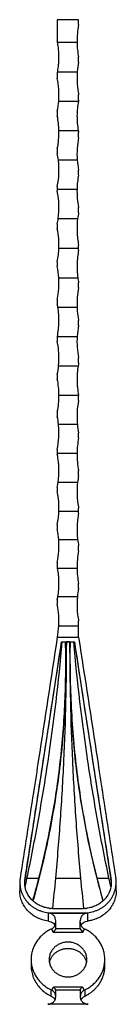
# Model space of a CAD drawing. Units: millimetres. Extents: x 50 to 2920, y 50 to 2050.
# Drawn here: x 1170 to 1229, y 1011 to 1613 of the extents above; entities that cross this region are included whole.
import ezdxf

# ---------------------------------------------------------------- set-up
doc = ezdxf.new("R2010")
doc.units = ezdxf.units.MM
doc.header["$LTSCALE"] = 10

msp = doc.modelspace()

# ---------------------------------------------------------------- linework, layer by layer
at = {"color": 7, "linetype": 'Continuous', "lineweight": 25}
for p, q in [((1193.11, 1613.39), (1193.11, 1600.39)), ((1206.11, 1613.39), (1193.11, 1613.39)), ((1206.11, 1610.39), (1206.11, 1613.39)), ((1193.27, 1599.56), (1205.12, 1599.56)), ((1206.11, 1587.39), (1206.11, 1590.39)), ((1193.11, 1580.39), (1193.11, 1577.39)), ((1193.34, 1581.57), (1205.29, 1581.57)), ((1206.11, 1564.39), (1206.11, 1567.39)), ((1193.97, 1563.57), (1205.96, 1563.57)), ((1193.11, 1557.39), (1193.11, 1554.39)), ((1194.1, 1545.57), (1205.89, 1545.57)), ((1206.11, 1541.39), (1206.11, 1544.39)), ((1193.11, 1534.39), (1193.11, 1531.39)), ((1193.73, 1527.58), (1205.26, 1527.58)), ((1206.11, 1518.39), (1206.11, 1521.39)), ((1193.11, 1511.39), (1193.11, 1509.58)), ((1193.11, 1509.58), (1205.13, 1509.58)), ((1193.11, 1509.58), (1193.11, 1508.39)), ((1206.11, 1495.39), (1206.11, 1498.39)), ((1193.67, 1491.69), (1205.51, 1491.69)), ((1193.11, 1488.39), (1193.11, 1485.39)), ((1194.08, 1473.52), (1206.11, 1473.52)), ((1206.11, 1473.52), (1206.11, 1475.39)), ((1206.11, 1472.39), (1206.11, 1473.52)), ((1193.11, 1465.39), (1193.11, 1462.39)), ((1194.02, 1455.48), (1205.59, 1455.48)), ((1206.11, 1449.39), (1206.11, 1452.39)), ((1193.11, 1442.39), (1193.11, 1439.39)), ((1193.46, 1437.47), (1205.15, 1437.47)), ((1206.11, 1426.39), (1206.11, 1429.39)), ((1193.11, 1419.39), (1193.11, 1416.39)), ((1193.13, 1419.48), (1205.21, 1419.48)), ((1206.11, 1403.39), (1206.11, 1406.39)), ((1193.88, 1401.53), (1205.77, 1401.53)), ((1193.11, 1396.39), (1193.11, 1393.39)), ((1194.11, 1383.63), (1206.07, 1383.63)), ((1206.11, 1380.39), (1206.11, 1383.39)), ((1193.11, 1373.39), (1193.11, 1370.39)), ((1193.83, 1365.79), (1205.32, 1365.79)), ((1206.11, 1357.39), (1206.11, 1360.39)), ((1193.11, 1350.39), (1193.11, 1348.01)), ((1193.11, 1348.01), (1205.12, 1348.01)), ((1193.11, 1348.01), (1193.11, 1347.39)), ((1206.11, 1334.39), (1206.11, 1337.39)), ((1193.11, 1327.39), (1193.11, 1324.39)), ((1193.62, 1330.31), (1205.46, 1330.31)), ((1206.11, 1312.69), (1206.11, 1314.39)), ((1194.09, 1312.69), (1206.11, 1312.69)), ((1206.11, 1311.39), (1206.11, 1312.69)), ((1193.11, 1304.39), (1193.11, 1301.39)), ((1193.97, 1295.17), (1205.5, 1295.17)), ((1206.11, 1288.39), (1206.11, 1291.39)), ((1193.11, 1281.39), (1193.11, 1278.39)), ((1193.24, 1277.75), (1205.12, 1277.75)), ((1206.11, 1265.39), (1206.11, 1268.39)), ((1193.48, 1260.43), (1205.37, 1260.43)), ((1193.11, 1258.39), (1193.11, 1255.39)), ((1194.03, 1242.42), (1206.11, 1242.42)), ((1206.11, 1242.39), (1206.11, 1245.39)), ((1206.11, 1235.45), (1206.11, 1242.42)), ((1193.11, 1235.45), (1193.11, 1235.39)), ((1193.12, 1235.45), (1206.11, 1235.45)), ((1173.4, 1087.09), (1195.71, 1231.94)), ((1195.71, 1232.6), (1203.52, 1232.6)), ((1195.71, 1231.94), (1195.71, 1232.6)), ((1195.71, 1231.94), (1196.11, 1231.94)), ((1196.11, 1232.55), (1198.11, 1232.55)), ((1198.11, 1231.94), (1198.61, 1231.94)), ((1200.61, 1232.55), (1198.61, 1232.55)), ((1200.61, 1231.94), (1201.11, 1231.94)), ((1201.11, 1232.55), (1203.11, 1232.55)), ((1203.11, 1231.94), (1203.52, 1231.94)), ((1203.52, 1231.94), (1203.52, 1232.6)), ((1203.52, 1231.94), (1225.83, 1087.09)), ((1198.28, 1218.67), (1198.28, 1219.17)), ((1200.95, 1219.17), (1200.95, 1218.67)), ((1173.4, 1087.09), (1173.4, 1087.6)), ((1174.6, 1088), (1181.86, 1088)), ((1191.95, 1088), (1207.28, 1088)), ((1217.37, 1088), (1224.63, 1088)), ((1225.83, 1087.09), (1225.83, 1087.6)), ((1225.83, 1087.09), (1225.97, 1084.81)), ((1173.46, 1082.66), (1173.46, 1082.68)), ((1225.77, 1082.66), (1225.77, 1082.68)), ((1178.11, 1074.13), (1178.13, 1074.17)), ((1221.11, 1074.13), (1221.1, 1074.17)), ((1192.11, 1066.66), (1188.49, 1066.66)), ((1188.51, 1066.65), (1210.72, 1066.65)), ((1188.51, 1066.65), (1188.51, 1066.65)), ((1210.72, 1066.65), (1188.51, 1066.65)), ((1190.12, 1069.45), (1188.86, 1069.45)), ((1190.12, 1069.45), (1190.11, 1069.4)), ((1190.11, 1069.4), (1209.11, 1069.4)), ((1192.11, 1066.66), (1207.11, 1066.66)), ((1207.11, 1066.66), (1210.74, 1066.66)), ((1209.11, 1069.45), (1209.11, 1069.4)), ((1210.36, 1069.45), (1209.11, 1069.45)), ((1210.72, 1066.65), (1210.72, 1066.65)), ((1192.11, 1061.1), (1192.11, 1061.98)), ((1192.11, 1057.02), (1192.11, 1061.1)), ((1207.11, 1061.1), (1207.11, 1061.98)), ((1207.11, 1057.02), (1207.11, 1061.1)), ((1208.62, 1054.83), (1190.61, 1054.83)), ((1207.11, 1057.02), (1192.11, 1057.02)), ((1177.11, 1038.22), (1177.11, 1034.35)), ((1222.11, 1034.35), (1222.11, 1038.22)), ((1189.39, 1015.8), (1189.39, 1019.68)), ((1190.82, 1021.54), (1208.41, 1021.54)), ((1192.11, 1015.69), (1192.11, 1019.75)), ((1192.11, 1019.75), (1207.11, 1019.75)), ((1207.11, 1019.75), (1207.11, 1015.69)), ((1209.84, 1019.68), (1209.84, 1015.8)), ((1192.11, 1015.23), (1192.11, 1015.69)), ((1207.11, 1015.69), (1207.11, 1015.23)), ((1211.86, 1010.8), (1187.37, 1010.8))]:
    msp.add_line(p, q, dxfattribs=at)
at = {"color": 7, "linetype": 'Continuous', "lineweight": 25, "flags": 128}
for points in [[(1170.22, 1085.39), (1170.22, 1084.6), (1170.2, 1080.33)], [(1229.03, 1080.33), (1229.02, 1080.95), (1229.01, 1085.39)], [(1187.73, 1061.74), (1187.73, 1065.63), (1187.74, 1066.8)], [(1211.49, 1066.8), (1211.5, 1062.91), (1211.5, 1062.4), (1211.5, 1061.74)]]:
    msp.add_lwpolyline(points, dxfattribs=at)
at = {"color": 7, "linetype": 'Continuous', "lineweight": 25}
for points, knots in [([(1206.11, 1610.39), (1205.75, 1608.59), (1205.49, 1606.78), (1205.16, 1603.17), (1205.09, 1601.37), (1205.12, 1599.56)], [0, 0, 0, 0, 0.5, 0.5, 1, 1, 1, 1]), ([(1193.34, 1581.57), (1193.59, 1583.01), (1193.79, 1584.48), (1193.99, 1586.73), (1194.04, 1587.48), (1194.08, 1588.61), (1194.1, 1589.18), (1194.11, 1589.75), (1194.11, 1590.13), (1194.11, 1590.31), (1194.11, 1593.6), (1193.82, 1596.61), (1193.27, 1599.56)], [0, 0, 0, 0, 0.25, 0.25, 0.375, 0.375, 0.4375, 0.46875, 0.46875, 0.5, 0.5, 1, 1, 1, 1]), ([(1205.12, 1599.56), (1205.15, 1598.02), (1205.24, 1596.49), (1205.57, 1593.43), (1205.81, 1591.91), (1206.11, 1590.39)], [0, 0, 0, 0, 0.5, 0.5, 1, 1, 1, 1]), ([(1205.29, 1581.57), (1205.09, 1579.22), (1205.06, 1576.86), (1205.27, 1573.31), (1205.38, 1572.13), (1205.61, 1570.34), (1205.69, 1569.75), (1205.89, 1568.57), (1206, 1567.98), (1206.11, 1567.39)], [0, 0, 0, 0, 0.5, 0.5, 0.75, 0.75, 0.875, 0.875, 1, 1, 1, 1]), ([(1193.97, 1563.57), (1194.14, 1565.86), (1194.16, 1568.16), (1193.95, 1571.62), (1193.84, 1572.78), (1193.61, 1574.51), (1193.53, 1575.09), (1193.34, 1576.25), (1193.23, 1576.82), (1193.11, 1577.39)], [0, 0, 0, 0, 0.5, 0.5, 0.75, 0.75, 0.875, 0.875, 1, 1, 1, 1]), ([(1205.96, 1563.57), (1205.41, 1560.61), (1205.13, 1557.63), (1205.11, 1553.85), (1205.13, 1553.09), (1205.19, 1551.58), (1205.24, 1550.82), (1205.43, 1548.55), (1205.63, 1547.05), (1205.89, 1545.57)], [0, 0, 0, 0, 0.5, 0.5, 0.625, 0.625, 0.75, 0.75, 1, 1, 1, 1]), ([(1193.11, 1534.39), (1193.49, 1536.25), (1193.76, 1538.11), (1194.08, 1541.84), (1194.14, 1543.7), (1194.1, 1545.57)], [0, 0, 0, 0, 0.5, 0.5, 1, 1, 1, 1]), ([(1206.11, 1541.39), (1205.65, 1539.1), (1205.35, 1536.8), (1205.07, 1532.19), (1205.08, 1529.88), (1205.26, 1527.58)], [0, 0, 0, 0, 0.5, 0.5, 1, 1, 1, 1]), ([(1193.11, 1511.39), (1193.65, 1514.05), (1193.97, 1516.74), (1194.13, 1520.8), (1194.13, 1522.16), (1194.01, 1524.88), (1193.9, 1526.24), (1193.73, 1527.58)], [0, 0, 0, 0, 0.5, 0.5, 0.75, 0.75, 1, 1, 1, 1]), ([(1193.67, 1491.69), (1194.04, 1494.45), (1194.18, 1497.23), (1194.07, 1500.73), (1194.03, 1501.43), (1193.92, 1502.83), (1193.86, 1503.53), (1193.61, 1505.63), (1193.39, 1507.02), (1193.11, 1508.39)], [0, 0, 0, 0, 0.5, 0.5, 0.625, 0.625, 0.75, 0.75, 1, 1, 1, 1]), ([(1205.13, 1509.58), (1205.08, 1507.71), (1205.14, 1505.84), (1205.47, 1502.11), (1205.74, 1500.25), (1206.11, 1498.39)], [0, 0, 0, 0, 0.5, 0.5, 1, 1, 1, 1]), ([(1205.51, 1491.69), (1205.17, 1488.98), (1205.05, 1486.27), (1205.2, 1482.18), (1205.3, 1480.82), (1205.63, 1478.08), (1205.84, 1476.73), (1206.11, 1475.39)], [0, 0, 0, 0, 0.5, 0.5, 0.75, 0.75, 1, 1, 1, 1]), ([(1194.08, 1473.52), (1194.15, 1475.5), (1194.11, 1477.48), (1193.79, 1481.44), (1193.51, 1483.42), (1193.11, 1485.39)], [0, 0, 0, 0, 0.5, 0.5, 1, 1, 1, 1]), ([(1206.11, 1472.39), (1205.55, 1469.6), (1205.23, 1466.79), (1205.12, 1463.25), (1205.11, 1462.54), (1205.13, 1461.12), (1205.15, 1460.41), (1205.26, 1458.28), (1205.4, 1456.87), (1205.59, 1455.48)], [0, 0, 0, 0, 0.5, 0.5, 0.625, 0.625, 0.75, 0.75, 1, 1, 1, 1]), ([(1193.11, 1442.39), (1193.55, 1444.55), (1193.84, 1446.72), (1194.14, 1451.09), (1194.15, 1453.28), (1194.02, 1455.48)], [0, 0, 0, 0, 0.5, 0.5, 1, 1, 1, 1]), ([(1206.11, 1449.39), (1205.71, 1447.4), (1205.43, 1445.4), (1205.12, 1441.43), (1205.08, 1439.44), (1205.15, 1437.47)], [0, 0, 0, 0, 0.5, 0.5, 1, 1, 1, 1]), ([(1193.13, 1419.48), (1193.71, 1422.38), (1194.04, 1425.34), (1194.12, 1429.11), (1194.12, 1429.87), (1194.08, 1431.39), (1194.04, 1432.16), (1193.88, 1434.45), (1193.71, 1435.96), (1193.46, 1437.47)], [0, 0, 0, 0, 0.5, 0.5, 0.625, 0.625, 0.75, 0.75, 1, 1, 1, 1]), ([(1193.88, 1401.53), (1194.11, 1403.96), (1194.18, 1406.41), (1193.99, 1410.13), (1193.88, 1411.38), (1193.65, 1413.26), (1193.56, 1413.89), (1193.35, 1415.15), (1193.24, 1415.77), (1193.11, 1416.39)], [0, 0, 0, 0, 0.5, 0.5, 0.75, 0.75, 0.875, 0.875, 1, 1, 1, 1]), ([(1205.21, 1419.48), (1205.07, 1417.26), (1205.08, 1415.06), (1205.39, 1410.7), (1205.68, 1408.54), (1206.11, 1406.39)], [0, 0, 0, 0, 0.5, 0.5, 1, 1, 1, 1]), ([(1205.77, 1401.53), (1205.28, 1398.51), (1205.07, 1395.5), (1205.14, 1391.75), (1205.17, 1391), (1205.26, 1389.5), (1205.32, 1388.75), (1205.56, 1386.52), (1205.78, 1385.06), (1206.07, 1383.63)], [0, 0, 0, 0, 0.5, 0.5, 0.625, 0.625, 0.75, 0.75, 1, 1, 1, 1]), ([(1206.11, 1380.39), (1205.62, 1377.93), (1205.31, 1375.47), (1205.12, 1371.82), (1205.1, 1370.6), (1205.14, 1368.78), (1205.16, 1368.18), (1205.23, 1366.98), (1205.27, 1366.38), (1205.32, 1365.79)], [0, 0, 0, 0, 0.5, 0.5, 0.75, 0.75, 0.875, 0.875, 1, 1, 1, 1]), ([(1193.11, 1350.39), (1193.61, 1352.86), (1193.93, 1355.38), (1194.12, 1359.24), (1194.13, 1360.54), (1194.07, 1362.5), (1194.04, 1363.16), (1193.95, 1364.47), (1193.9, 1365.13), (1193.83, 1365.79)], [0, 0, 0, 0, 0.5, 0.5, 0.75, 0.75, 0.875, 0.875, 1, 1, 1, 1]), ([(1193.62, 1330.31), (1194, 1333.03), (1194.17, 1335.83), (1194.08, 1339.4), (1194.05, 1340.12), (1193.95, 1341.57), (1193.88, 1342.3), (1193.63, 1344.49), (1193.41, 1345.94), (1193.11, 1347.39)], [0, 0, 0, 0, 0.5, 0.5, 0.625, 0.625, 0.75, 0.75, 1, 1, 1, 1]), ([(1205.12, 1348.01), (1205.1, 1346.2), (1205.17, 1344.41), (1205.51, 1340.87), (1205.77, 1339.12), (1206.11, 1337.39)], [0, 0, 0, 0, 0.5, 0.5, 1, 1, 1, 1]), ([(1205.46, 1330.31), (1205.14, 1327.58), (1205.05, 1324.88), (1205.22, 1320.89), (1205.33, 1319.57), (1205.65, 1316.95), (1205.86, 1315.66), (1206.11, 1314.39)], [0, 0, 0, 0, 0.5, 0.5, 0.75, 0.75, 1, 1, 1, 1]), ([(1194.09, 1312.69), (1194.15, 1314.59), (1194.11, 1316.52), (1193.79, 1320.42), (1193.52, 1322.39), (1193.11, 1324.39)], [0, 0, 0, 0, 0.5, 0.5, 1, 1, 1, 1]), ([(1206.11, 1311.39), (1205.55, 1308.62), (1205.24, 1305.87), (1205.1, 1301.8), (1205.11, 1300.45), (1205.23, 1297.77), (1205.34, 1296.46), (1205.5, 1295.17)], [0, 0, 0, 0, 0.5, 0.5, 0.75, 0.75, 1, 1, 1, 1]), ([(1193.11, 1281.39), (1193.56, 1283.6), (1193.86, 1285.85), (1194.16, 1290.44), (1194.15, 1292.78), (1193.97, 1295.17)], [0, 0, 0, 0, 0.5, 0.5, 1, 1, 1, 1]), ([(1206.11, 1288.39), (1205.75, 1286.57), (1205.49, 1284.77), (1205.16, 1281.22), (1205.1, 1279.47), (1205.12, 1277.75)], [0, 0, 0, 0, 0.5, 0.5, 1, 1, 1, 1]), ([(1193.48, 1260.43), (1193.91, 1263.14), (1194.14, 1265.94), (1194.11, 1269.57), (1194.08, 1270.3), (1194.01, 1271.77), (1193.95, 1272.52), (1193.73, 1274.76), (1193.52, 1276.25), (1193.24, 1277.75)], [0, 0, 0, 0, 0.5, 0.5, 0.625, 0.625, 0.75, 0.75, 1, 1, 1, 1]), ([(1205.37, 1260.43), (1205.1, 1257.81), (1205.05, 1255.25), (1205.25, 1251.48), (1205.36, 1250.24), (1205.6, 1248.4), (1205.69, 1247.79), (1205.89, 1246.58), (1206, 1245.98), (1206.11, 1245.39)], [0, 0, 0, 0, 0.5, 0.5, 0.75, 0.75, 0.875, 0.875, 1, 1, 1, 1]), ([(1194.02, 1242.39), (1194.15, 1244.45), (1194.15, 1246.57), (1193.86, 1250.91), (1193.57, 1253.13), (1193.11, 1255.39)], [0, 0, 0, 0, 0.5, 0.5, 1, 1, 1, 1]), ([(1193.11, 1235.45), (1189.3, 1210.49), (1184.45, 1178.73), (1176.89, 1129.63), (1173.14, 1105.45), (1170.43, 1088)], [0, 0, 0, 0, 0.4399986, 0.5600014, 0.872512, 0.872512, 0.872512, 0.872512]), ([(1206.11, 1235.45), (1209.93, 1210.49), (1214.78, 1178.73), (1222.34, 1129.63), (1226.09, 1105.45), (1228.8, 1088)], [0, 0, 0, 0, 0.4399986, 0.5600014, 0.872512, 0.872512, 0.872512, 0.872512]), ([(1173.4, 1087.6), (1175.26, 1099.58), (1177.12, 1111.56), (1179.91, 1129.59), (1180.84, 1135.61), (1182.7, 1147.66), (1183.63, 1153.7), (1188.27, 1183.93), (1191.99, 1208.26), (1195.71, 1232.6)], [0, 0, 0, 0, 0.25, 0.25, 0.375, 0.375, 0.5, 0.5, 1, 1, 1, 1]), ([(1174.6, 1088), (1177.1, 1099.84), (1179.42, 1111.72), (1182.64, 1129.62), (1183.67, 1135.6), (1185.64, 1147.59), (1186.58, 1153.61), (1191.07, 1183.77), (1193.95, 1208.12), (1196.11, 1232.55)], [0, 0, 0, 0, 0.25, 0.25, 0.375, 0.375, 0.5, 0.5, 1, 1, 1, 1]), ([(1181.86, 1088), (1184.86, 1099.73), (1187.45, 1111.53), (1190.72, 1129.38), (1191.71, 1135.35), (1193.48, 1147.35), (1194.26, 1153.38), (1196.3, 1171.53), (1197.25, 1183.69), (1198.3, 1208.07), (1198.42, 1220.3), (1198.11, 1232.55)], [0, 0, 0, 0, 0.25, 0.25, 0.375, 0.375, 0.5, 0.5, 0.75, 0.75, 1, 1, 1, 1]), ([(1198.61, 1232.55), (1198.6, 1208.25), (1198.03, 1183.97), (1196.64, 1153.83), (1196.33, 1147.81), (1195.63, 1135.79), (1195.25, 1129.8), (1194.01, 1111.84), (1193.05, 1099.91), (1191.95, 1088)], [0, 0, 0, 0, 0.5, 0.5, 0.625, 0.625, 0.75, 0.75, 1, 1, 1, 1]), ([(1200.61, 1232.55), (1200.63, 1208.25), (1201.2, 1183.97), (1202.59, 1153.83), (1202.9, 1147.81), (1203.59, 1135.79), (1203.97, 1129.8), (1205.22, 1111.84), (1206.18, 1099.91), (1207.28, 1088)], [0, 0, 0, 0, 0.5, 0.5, 0.625, 0.625, 0.75, 0.75, 1, 1, 1, 1]), ([(1217.37, 1088), (1214.37, 1099.73), (1211.78, 1111.53), (1208.51, 1129.38), (1207.52, 1135.35), (1205.75, 1147.35), (1204.97, 1153.38), (1202.92, 1171.53), (1201.98, 1183.69), (1200.92, 1208.07), (1200.81, 1220.3), (1201.11, 1232.55)], [0, 0, 0, 0, 0.25, 0.25, 0.375, 0.375, 0.5, 0.5, 0.75, 0.75, 1, 1, 1, 1]), ([(1224.63, 1088), (1222.13, 1099.84), (1219.81, 1111.72), (1216.59, 1129.62), (1215.56, 1135.6), (1213.59, 1147.59), (1212.65, 1153.61), (1208.16, 1183.77), (1205.28, 1208.12), (1203.11, 1232.55)], [0, 0, 0, 0, 0.25, 0.25, 0.375, 0.375, 0.5, 0.5, 1, 1, 1, 1]), ([(1203.52, 1232.6), (1207.24, 1208.26), (1210.95, 1183.93), (1215.6, 1153.7), (1216.53, 1147.66), (1218.39, 1135.61), (1219.32, 1129.59), (1222.11, 1111.56), (1223.97, 1099.58), (1225.83, 1087.6)], [0, 0, 0, 0, 0.5, 0.5, 0.625, 0.625, 0.75, 0.75, 1, 1, 1, 1]), ([(1198.2, 1218.67), (1198.22, 1216.5), (1198.31, 1207.75), (1197.72, 1192.37), (1196.41, 1172.56), (1194.29, 1152.68), (1191.43, 1132.83), (1187.79, 1112.98), (1183.47, 1093.36), (1179.98, 1080.45), (1178.25, 1074.07)], [0, 0, 0, 0, 0.044348, 0.179517, 0.315618, 0.45172, 0.589203, 0.726685, 0.864955, 1, 1, 1, 1]), ([(1201.03, 1218.67), (1201.01, 1216.5), (1200.92, 1207.75), (1201.51, 1192.37), (1202.82, 1172.56), (1204.94, 1152.68), (1207.8, 1132.83), (1211.44, 1112.98), (1215.76, 1093.36), (1219.25, 1080.45), (1220.98, 1074.07)], [0, 0, 0, 0, 0.044346, 0.179508, 0.315603, 0.451699, 0.589175, 0.726651, 0.864914, 1, 1, 1, 1]), ([(1170.43, 1088), (1170.24, 1086.76), (1170.18, 1085.53), (1170.29, 1083.69), (1170.36, 1083.07), (1170.56, 1081.84), (1170.7, 1081.23), (1171.2, 1079.43), (1171.65, 1078.28), (1172.38, 1076.89), (1172.53, 1076.61), (1172.85, 1076.07), (1173.02, 1075.8), (1173.54, 1075), (1173.92, 1074.49), (1175.12, 1073.02), (1176.02, 1072.12), (1177.27, 1071.09), (1177.53, 1070.89), (1178.05, 1070.5), (1178.32, 1070.32), (1179.13, 1069.78), (1179.68, 1069.45), (1180.83, 1068.83), (1181.41, 1068.55), (1182.62, 1068.04), (1183.25, 1067.82), (1185.14, 1067.23), (1186.43, 1066.95), (1187.74, 1066.8)], [0, 0, 0, 0, 0.125, 0.125, 0.1875, 0.1875, 0.25, 0.25, 0.375, 0.375, 0.40625, 0.40625, 0.4375, 0.4375, 0.5, 0.5, 0.625, 0.625, 0.65625, 0.65625, 0.6875, 0.6875, 0.75, 0.75, 0.8125, 0.8125, 0.875, 0.875, 1, 1, 1, 1]), ([(1173.23, 1084.82), (1173.23, 1084.85), (1173.17, 1085.61), (1173.28, 1086.37), (1173.4, 1087.09)], [0, 0, 0, 0, 0.047393, 1, 1, 1, 1]), ([(1173.46, 1082.68), (1173.32, 1083.49), (1173.24, 1084.32), (1173.22, 1085.96), (1173.27, 1086.78), (1173.4, 1087.6)], [0, 0, 0, 0, 0.5, 0.5, 1, 1, 1, 1]), ([(1211.49, 1066.8), (1212.8, 1066.95), (1214.09, 1067.23), (1215.99, 1067.82), (1216.61, 1068.05), (1217.82, 1068.56), (1218.41, 1068.84), (1219.55, 1069.45), (1220.11, 1069.78), (1221.19, 1070.51), (1221.72, 1070.9), (1223.21, 1072.12), (1224.11, 1073.03), (1225.32, 1074.5), (1225.69, 1075.01), (1226.39, 1076.07), (1226.71, 1076.62), (1227.58, 1078.28), (1228.03, 1079.44), (1228.45, 1080.94), (1228.53, 1081.25), (1228.66, 1081.86), (1228.72, 1082.16), (1228.87, 1083.08), (1228.94, 1083.69), (1229.05, 1085.53), (1228.99, 1086.76), (1228.8, 1088)], [0, 0, 0, 0, 0.125, 0.125, 0.1875, 0.1875, 0.25, 0.25, 0.3125, 0.3125, 0.375, 0.375, 0.5, 0.5, 0.5625, 0.5625, 0.625, 0.625, 0.75, 0.75, 0.78125, 0.78125, 0.8125, 0.8125, 0.875, 0.875, 1, 1, 1, 1]), ([(1225.83, 1087.6), (1225.96, 1086.78), (1226.01, 1085.95), (1225.99, 1084.31), (1225.91, 1083.5), (1225.77, 1082.68)], [0, 0, 0, 0, 0.5, 0.5, 1, 1, 1, 1]), ([(1187.73, 1061.74), (1186.33, 1061.99), (1183.82, 1062.42), (1180.47, 1063.87), (1177.65, 1065.61), (1175.2, 1067.79), (1173.17, 1070.31), (1171.62, 1073.13), (1170.6, 1076.22), (1170.15, 1078.66), (1170.25, 1080.06), (1170.26, 1080.33)], [0, 0, 0, 0, 0.1470322, 0.2632641, 0.3794962, 0.4957491, 0.6120024, 0.7283051, 0.8446081, 0.9703995, 1, 1, 1, 1]), ([(1228.99, 1080.33), (1229, 1080.16), (1229.09, 1078.93), (1228.72, 1076.67), (1227.83, 1073.61), (1226.36, 1070.78), (1224.4, 1068.18), (1222.02, 1065.95), (1219.24, 1064.11), (1216.49, 1062.88), (1213.87, 1062.1), (1212.29, 1061.86), (1211.5, 1061.74)], [0, 0, 0, 0, 0.0185141, 0.1365325, 0.2512254, 0.3692456, 0.4839153, 0.6019131, 0.7165331, 0.83448, 0.916642, 1, 1, 1, 1]), ([(1225.77, 1082.66), (1225.49, 1081.05), (1224.94, 1079.52), (1223.96, 1077.71), (1223.74, 1077.35), (1223.29, 1076.66), (1223.05, 1076.32), (1222.29, 1075.33), (1221.73, 1074.71), (1221.11, 1074.13)], [0, 0, 0, 0, 0.5, 0.5, 0.625, 0.625, 0.75, 0.75, 1, 1, 1, 1]), ([(1188.11, 1069.58), (1187.16, 1069.69), (1186.24, 1069.87), (1184.44, 1070.38), (1183.56, 1070.7), (1181.85, 1071.48), (1181.04, 1071.94), (1179.51, 1072.97), (1178.8, 1073.54), (1178.13, 1074.17)], [0, 0, 0, 0, 0.25, 0.25, 0.5, 0.5, 0.75, 0.75, 1, 1, 1, 1]), ([(1221.1, 1074.17), (1220.44, 1073.55), (1219.71, 1072.96), (1218.19, 1071.94), (1217.38, 1071.48), (1216.11, 1070.9), (1215.68, 1070.72), (1214.8, 1070.4), (1214.35, 1070.25), (1212.99, 1069.87), (1212.07, 1069.69), (1211.12, 1069.58)], [0, 0, 0, 0, 0.25, 0.25, 0.5, 0.5, 0.625, 0.625, 0.75, 0.75, 1, 1, 1, 1]), ([(1192.11, 1061.98), (1192.11, 1062.51), (1192.03, 1063.01), (1191.77, 1063.76), (1191.67, 1064), (1191.42, 1064.46), (1191.28, 1064.68), (1190.96, 1065.1), (1190.78, 1065.3), (1190.39, 1065.66), (1190.19, 1065.82), (1189.74, 1066.12), (1189.51, 1066.26), (1189.02, 1066.48), (1188.77, 1066.58), (1188.51, 1066.65)], [0, 0, 0, 0, 0.25, 0.25, 0.375, 0.375, 0.5, 0.5, 0.625, 0.625, 0.75, 0.75, 0.875, 0.875, 1, 1, 1, 1]), ([(1210.72, 1066.65), (1210.2, 1066.5), (1209.72, 1066.28), (1209.05, 1065.83), (1208.84, 1065.66), (1208.45, 1065.3), (1208.28, 1065.1), (1207.95, 1064.68), (1207.81, 1064.46), (1207.56, 1064), (1207.46, 1063.76), (1207.29, 1063.27), (1207.22, 1063.01), (1207.14, 1062.5), (1207.11, 1062.25), (1207.11, 1061.98)], [0, 0, 0, 0, 0.25, 0.25, 0.375, 0.375, 0.5, 0.5, 0.625, 0.625, 0.75, 0.75, 0.875, 0.875, 1, 1, 1, 1]), ([(1187.73, 1061.74), (1188.28, 1061.63), (1189.39, 1061.42), (1190.72, 1060.49), (1191.51, 1059.68), (1191.66, 1059.18), (1191.67, 1059.15)], [0, 0, 0, 0, 0.326668, 0.653288, 0.981104, 1, 1, 1, 1]), ([(1189.62, 1056.94), (1190, 1057.14), (1190.35, 1057.4), (1190.97, 1057.99), (1191.23, 1058.33), (1191.56, 1058.87), (1191.65, 1059.06), (1191.82, 1059.45), (1191.89, 1059.65), (1192.06, 1060.26), (1192.11, 1060.68), (1192.11, 1061.1)], [0, 0, 0, 0, 0.25, 0.25, 0.5, 0.5, 0.625, 0.625, 0.75, 0.75, 1, 1, 1, 1]), ([(1207.11, 1061.1), (1207.11, 1060.68), (1207.17, 1060.26), (1207.34, 1059.65), (1207.41, 1059.45), (1207.58, 1059.06), (1207.67, 1058.87), (1207.89, 1058.51), (1208.01, 1058.33), (1208.28, 1058), (1208.42, 1057.84), (1208.88, 1057.4), (1209.22, 1057.14), (1209.61, 1056.94)], [0, 0, 0, 0, 0.25, 0.25, 0.375, 0.375, 0.5, 0.5, 0.625, 0.625, 0.75, 0.75, 1, 1, 1, 1]), ([(1207.6, 1059.15), (1207.78, 1059.49), (1208.21, 1060.28), (1209.43, 1061.18), (1210.63, 1061.62), (1211.34, 1061.72), (1211.5, 1061.74)], [0, 0, 0, 0, 0.24801, 0.578472, 0.908, 1, 1, 1, 1]), ([(1189.39, 1056.82), (1188.93, 1056.6), (1188.48, 1056.37), (1187.59, 1055.88), (1187.15, 1055.61), (1185.88, 1054.79), (1185.08, 1054.19), (1183.58, 1052.89), (1182.87, 1052.2), (1181.89, 1051.08), (1181.57, 1050.7), (1180.97, 1049.92), (1180.69, 1049.52), (1179.89, 1048.3), (1179.41, 1047.46), (1178.79, 1046.15), (1178.6, 1045.7), (1178.25, 1044.79), (1178.1, 1044.33), (1177.68, 1042.95), (1177.47, 1042.02), (1177.19, 1040.14), (1177.11, 1039.19), (1177.11, 1037.74), (1177.13, 1037.26), (1177.2, 1036.31), (1177.26, 1035.84), (1177.47, 1034.42), (1177.68, 1033.49), (1178.23, 1031.66), (1178.59, 1030.75), (1179.41, 1029), (1179.89, 1028.16), (1180.96, 1026.54), (1181.55, 1025.76), (1182.87, 1024.27), (1183.58, 1023.58), (1185.08, 1022.29), (1185.88, 1021.7), (1187.15, 1020.88), (1187.59, 1020.62), (1188.48, 1020.12), (1188.93, 1019.89), (1189.39, 1019.68)], [0, 0, 0, 0, 0.03125, 0.03125, 0.0625, 0.0625, 0.125, 0.125, 0.1875, 0.1875, 0.21875, 0.21875, 0.25, 0.25, 0.3125, 0.3125, 0.34375, 0.34375, 0.375, 0.375, 0.4375, 0.4375, 0.5, 0.5, 0.53125, 0.53125, 0.5625, 0.5625, 0.625, 0.625, 0.6875, 0.6875, 0.75, 0.75, 0.8125, 0.8125, 0.875, 0.875, 0.9375, 0.9375, 0.96875, 0.96875, 1, 1, 1, 1]), ([(1209.84, 1019.68), (1210.76, 1020.11), (1211.64, 1020.59), (1213.33, 1021.69), (1214.14, 1022.29), (1215.65, 1023.59), (1216.36, 1024.28), (1217.33, 1025.38), (1217.65, 1025.76), (1218.25, 1026.53), (1218.53, 1026.93), (1219.35, 1028.16), (1219.82, 1029.01), (1220.64, 1030.75), (1220.99, 1031.64), (1221.41, 1033.02), (1221.53, 1033.49), (1221.75, 1034.43), (1221.83, 1034.9), (1222.04, 1036.32), (1222.11, 1037.27), (1222.11, 1038.69), (1222.1, 1039.17), (1222.03, 1040.13), (1221.97, 1040.61), (1221.76, 1042.03), (1221.55, 1042.97), (1220.99, 1044.8), (1220.65, 1045.7), (1220.03, 1047.01), (1219.8, 1047.45), (1219.32, 1048.3), (1219.07, 1048.72), (1218.26, 1049.94), (1217.67, 1050.72), (1216.69, 1051.82), (1216.35, 1052.18), (1215.64, 1052.88), (1215.27, 1053.22), (1214.13, 1054.2), (1213.33, 1054.8), (1211.65, 1055.89), (1210.76, 1056.38), (1209.84, 1056.82)], [0, 0, 0, 0, 0.0625, 0.0625, 0.125, 0.125, 0.1875, 0.1875, 0.21875, 0.21875, 0.25, 0.25, 0.3125, 0.3125, 0.375, 0.375, 0.40625, 0.40625, 0.4375, 0.4375, 0.5, 0.5, 0.53125, 0.53125, 0.5625, 0.5625, 0.625, 0.625, 0.6875, 0.6875, 0.71875, 0.71875, 0.75, 0.75, 0.8125, 0.8125, 0.84375, 0.84375, 0.875, 0.875, 0.9375, 0.9375, 1, 1, 1, 1]), ([(1199.61, 1027.58), (1198.85, 1027.58), (1198.11, 1027.64), (1197, 1027.85), (1196.64, 1027.93), (1195.92, 1028.13), (1195.56, 1028.25), (1194.51, 1028.65), (1193.85, 1028.98), (1192.92, 1029.56), (1192.61, 1029.77), (1192.03, 1030.21), (1191.75, 1030.45), (1190.95, 1031.18), (1190.47, 1031.72), (1189.84, 1032.59), (1189.65, 1032.9), (1189.29, 1033.51), (1188.97, 1034.14), (1188.72, 1034.79), (1188.5, 1035.46), (1188.41, 1035.8), (1188.19, 1036.83), (1188.11, 1037.52), (1188.11, 1038.57), (1188.13, 1038.91), (1188.21, 1039.61), (1188.26, 1039.96), (1188.48, 1040.99), (1188.7, 1041.65), (1189.13, 1042.62), (1189.29, 1042.94), (1189.65, 1043.56), (1189.84, 1043.85), (1190.47, 1044.72), (1190.94, 1045.26), (1192.01, 1046.26), (1192.6, 1046.7), (1193.53, 1047.28), (1193.85, 1047.46), (1194.52, 1047.79), (1194.86, 1047.94), (1195.91, 1048.34), (1196.62, 1048.54), (1198.1, 1048.82), (1198.86, 1048.89), (1200.36, 1048.89), (1201.11, 1048.82), (1202.22, 1048.62), (1202.59, 1048.53), (1203.31, 1048.33), (1204.02, 1048.09), (1204.69, 1047.8), (1205.36, 1047.47), (1205.68, 1047.29), (1206.63, 1046.7), (1207.21, 1046.26), (1208, 1045.52), (1208.26, 1045.27), (1208.74, 1044.72), (1208.96, 1044.44), (1209.59, 1043.57), (1209.95, 1042.96), (1210.38, 1041.99), (1210.51, 1041.66), (1210.73, 1040.99), (1210.82, 1040.65), (1211.04, 1039.63), (1211.11, 1038.94), (1211.11, 1037.88), (1211.1, 1037.53), (1211.02, 1036.84), (1210.91, 1036.15), (1210.73, 1035.48), (1210.51, 1034.81), (1210.39, 1034.48), (1209.95, 1033.51), (1209.6, 1032.9), (1208.77, 1031.74), (1208.28, 1031.19), (1207.22, 1030.21), (1206.64, 1029.77), (1205.7, 1029.18), (1205.38, 1029), (1204.71, 1028.67), (1204.03, 1028.37), (1203.33, 1028.14), (1202.61, 1027.94), (1202.24, 1027.85), (1201.13, 1027.64), (1200.37, 1027.58), (1199.61, 1027.58)], [0, 0, 0, 0, 0.03125, 0.03125, 0.046875, 0.046875, 0.0625, 0.0625, 0.09375, 0.09375, 0.109375, 0.109375, 0.125, 0.125, 0.15625, 0.15625, 0.171875, 0.171875, 0.1875, 0.203125, 0.203125, 0.21875, 0.21875, 0.25, 0.25, 0.265625, 0.265625, 0.28125, 0.28125, 0.3125, 0.3125, 0.328125, 0.328125, 0.34375, 0.34375, 0.375, 0.375, 0.40625, 0.40625, 0.421875, 0.421875, 0.4375, 0.4375, 0.46875, 0.46875, 0.5, 0.5, 0.53125, 0.53125, 0.546875, 0.546875, 0.5625, 0.578125, 0.578125, 0.59375, 0.59375, 0.625, 0.625, 0.640625, 0.640625, 0.65625, 0.65625, 0.6875, 0.6875, 0.703125, 0.703125, 0.71875, 0.71875, 0.75, 0.75, 0.765625, 0.765625, 0.78125, 0.796875, 0.796875, 0.8125, 0.8125, 0.84375, 0.84375, 0.875, 0.875, 0.90625, 0.90625, 0.921875, 0.921875, 0.9375, 0.953125, 0.953125, 0.96875, 0.96875, 1, 1, 1, 1]), ([(1188.31, 1036.3), (1188.32, 1036.35), (1188.38, 1036.7), (1188.56, 1037.33), (1188.87, 1038.19), (1189.26, 1039.02), (1189.87, 1040.07), (1190.63, 1041.05), (1191.51, 1041.93), (1192.46, 1042.74), (1193.53, 1043.44), (1194.67, 1044), (1195.86, 1044.47), (1197.11, 1044.79), (1198.39, 1044.97), (1199.68, 1045.05), (1200.98, 1044.97), (1202.25, 1044.75), (1203.5, 1044.42), (1204.69, 1043.95), (1205.81, 1043.35), (1206.87, 1042.66), (1207.83, 1041.85), (1208.67, 1040.94), (1209.43, 1039.97), (1210.05, 1038.91), (1210.51, 1037.79), (1210.78, 1037.01), (1210.85, 1036.51), (1210.88, 1036.3)], [0, 0, 0, 0, 0.005393, 0.035496, 0.066253, 0.097237, 0.127127, 0.187923, 0.218901, 0.248783, 0.309561, 0.340531, 0.370404, 0.431165, 0.462127, 0.491994, 0.552744, 0.583699, 0.613565, 0.674312, 0.705265, 0.735134, 0.795887, 0.826843, 0.856719, 0.917485, 0.948448, 0.978333, 1, 1, 1, 1]), ([(1177.13, 1034.35), (1177.13, 1034.28), (1177.02, 1033.06), (1177.41, 1030.64), (1178.34, 1027.25), (1179.95, 1024.03), (1182.09, 1021.13), (1184.75, 1018.59), (1187.25, 1016.87), (1188.89, 1016.06), (1189.39, 1015.8)], [0, 0, 0, 0, 0.009465, 0.160802, 0.316526, 0.46789, 0.623645, 0.774994, 0.930736, 1, 1, 1, 1]), ([(1209.84, 1015.8), (1210.01, 1015.89), (1210.51, 1016.13), (1211.33, 1016.56), (1212.45, 1017.23), (1213.55, 1017.98), (1214.62, 1018.82), (1215.38, 1019.48), (1216.1, 1020.17), (1216.95, 1021.05), (1217.87, 1022.14), (1218.69, 1023.28), (1219.33, 1024.29), (1219.8, 1025.14), (1220.24, 1026.02), (1220.73, 1027.11), (1221.2, 1028.42), (1221.52, 1029.57), (1221.69, 1030.33), (1221.84, 1031.09), (1221.96, 1031.85), (1222.06, 1032.82), (1222.12, 1033.59), (1222.1, 1034.17), (1222.1, 1034.35)], [0, 0, 0, 0, 0.022884, 0.06872, 0.114792, 0.184285, 0.234473, 0.284912, 0.310182, 0.361344, 0.439051, 0.491146, 0.54136, 0.591824, 0.617108, 0.668296, 0.746044, 0.798167, 0.823284, 0.848402, 0.898882, 0.924174, 0.975379, 1, 1, 1, 1]), ([(1192.11, 1015.69), (1192.11, 1016.06), (1192.06, 1016.43), (1191.86, 1017.13), (1191.71, 1017.48), (1191.31, 1018.13), (1191.07, 1018.43), (1190.5, 1018.98), (1190.19, 1019.23), (1189.83, 1019.44)], [0, 0, 0, 0, 0.25, 0.25, 0.5, 0.5, 0.75, 0.75, 1, 1, 1, 1]), ([(1209.4, 1019.44), (1209.04, 1019.23), (1208.73, 1018.98), (1208.3, 1018.57), (1208.17, 1018.43), (1207.93, 1018.12), (1207.82, 1017.97), (1207.62, 1017.65), (1207.53, 1017.48), (1207.38, 1017.14), (1207.32, 1016.96), (1207.17, 1016.43), (1207.11, 1016.06), (1207.11, 1015.69)], [0, 0, 0, 0, 0.25, 0.25, 0.375, 0.375, 0.5, 0.5, 0.625, 0.625, 0.75, 0.75, 1, 1, 1, 1]), ([(1187.37, 1010.8), (1187.69, 1010.81), (1188.01, 1010.85), (1188.62, 1010.99), (1188.92, 1011.08), (1189.5, 1011.32), (1189.77, 1011.46), (1190.29, 1011.78), (1190.53, 1011.97), (1190.96, 1012.37), (1191.16, 1012.59), (1191.5, 1013.07), (1191.64, 1013.32), (1191.87, 1013.84), (1191.96, 1014.11), (1192.08, 1014.66), (1192.11, 1014.95), (1192.11, 1015.23)], [0, 0, 0, 0, 0.125, 0.125, 0.25, 0.25, 0.375, 0.375, 0.5, 0.5, 0.625, 0.625, 0.75, 0.75, 0.875, 0.875, 1, 1, 1, 1]), ([(1189.42, 1015.79), (1189.64, 1015.67), (1190.07, 1015.44), (1190.66, 1014.95), (1191.18, 1014.36), (1191.53, 1013.85), (1191.65, 1013.52), (1191.68, 1013.45)], [0, 0, 0, 0, 0.219122, 0.443515, 0.683363, 0.929935, 1, 1, 1, 1]), ([(1207.11, 1015.23), (1207.11, 1014.95), (1207.14, 1014.67), (1207.26, 1014.12), (1207.35, 1013.84), (1207.59, 1013.32), (1207.73, 1013.07), (1208.07, 1012.6), (1208.26, 1012.38), (1208.7, 1011.97), (1208.94, 1011.79), (1209.45, 1011.46), (1209.73, 1011.32), (1210.3, 1011.08), (1210.6, 1010.99), (1211.22, 1010.85), (1211.54, 1010.81), (1211.86, 1010.8)], [0, 0, 0, 0, 0.125, 0.125, 0.25, 0.25, 0.375, 0.375, 0.5, 0.5, 0.625, 0.625, 0.75, 0.75, 0.875, 0.875, 1, 1, 1, 1]), ([(1207.59, 1013.45), (1207.77, 1013.83), (1208.2, 1014.7), (1209.09, 1015.42), (1209.69, 1015.73), (1209.81, 1015.79)], [0, 0, 0, 0, 0.3837947, 0.8843722, 1, 1, 1, 1])]:
    msp.add_open_spline(points, degree=3, knots=knots, dxfattribs=at)
for points in [[(1193.27, 1599.56), (1193.22, 1599.84), (1193.17, 1600.12), (1193.11, 1600.39)], [(1206.11, 1587.39), (1205.72, 1585.45), (1205.45, 1583.51), (1205.29, 1581.57)], [(1193.11, 1580.39), (1193.15, 1580.59), (1193.23, 1580.98), (1193.3, 1581.37), (1193.34, 1581.57)], [(1193.11, 1557.39), (1193.53, 1559.45), (1193.81, 1561.51), (1193.97, 1563.57)], [(1206.11, 1564.39), (1206.06, 1564.12), (1206.01, 1563.84), (1205.96, 1563.57)], [(1194.1, 1545.57), (1194.03, 1548.52), (1193.71, 1551.46), (1193.11, 1554.39)], [(1205.89, 1545.57), (1205.96, 1545.18), (1206.04, 1544.79), (1206.11, 1544.39)], [(1193.73, 1527.58), (1193.58, 1528.85), (1193.37, 1530.12), (1193.11, 1531.39)], [(1205.26, 1527.58), (1205.42, 1525.51), (1205.7, 1523.45), (1206.11, 1521.39)], [(1206.11, 1518.39), (1205.52, 1515.46), (1205.2, 1512.52), (1205.13, 1509.58)], [(1206.11, 1495.39), (1205.87, 1494.16), (1205.66, 1492.92), (1205.51, 1491.69)], [(1193.11, 1488.39), (1193.34, 1489.49), (1193.52, 1490.59), (1193.67, 1491.69)], [(1193.11, 1465.39), (1193.66, 1468.09), (1193.98, 1470.8), (1194.08, 1473.52)], [(1194.02, 1455.48), (1193.88, 1457.78), (1193.58, 1460.09), (1193.11, 1462.39)], [(1205.59, 1455.48), (1205.73, 1454.45), (1205.91, 1453.42), (1206.11, 1452.39)], [(1193.46, 1437.47), (1193.36, 1438.11), (1193.24, 1438.75), (1193.11, 1439.39)], [(1205.15, 1437.47), (1205.25, 1434.75), (1205.58, 1432.06), (1206.11, 1429.39)], [(1206.11, 1426.39), (1205.65, 1424.08), (1205.35, 1421.77), (1205.21, 1419.48)], [(1193.11, 1419.39), (1193.12, 1419.42), (1193.13, 1419.45), (1193.13, 1419.48)], [(1193.11, 1396.39), (1193.46, 1398.09), (1193.71, 1399.81), (1193.88, 1401.53)], [(1206.11, 1403.39), (1205.99, 1402.77), (1205.88, 1402.15), (1205.77, 1401.53)], [(1194.11, 1383.63), (1194.1, 1386.85), (1193.78, 1390.1), (1193.11, 1393.39)], [(1193.11, 1373.39), (1193.79, 1376.75), (1194.13, 1380.16), (1194.11, 1383.63)], [(1206.07, 1383.63), (1206.08, 1383.55), (1206.1, 1383.47), (1206.11, 1383.39)], [(1193.83, 1365.79), (1193.66, 1367.31), (1193.43, 1368.85), (1193.11, 1370.39)], [(1205.32, 1365.79), (1205.49, 1363.97), (1205.75, 1362.17), (1206.11, 1360.39)], [(1206.11, 1357.39), (1205.47, 1354.22), (1205.16, 1351.09), (1205.12, 1348.01)], [(1206.11, 1334.39), (1205.84, 1333.02), (1205.62, 1331.66), (1205.46, 1330.31)], [(1193.11, 1327.39), (1193.31, 1328.36), (1193.48, 1329.33), (1193.62, 1330.31)], [(1193.11, 1304.39), (1193.66, 1307.1), (1193.99, 1309.87), (1194.09, 1312.69)], [(1193.97, 1295.17), (1193.82, 1297.21), (1193.54, 1299.29), (1193.11, 1301.39)], [(1205.5, 1295.17), (1205.66, 1293.9), (1205.86, 1292.64), (1206.11, 1291.39)], [(1193.24, 1277.75), (1193.2, 1277.96), (1193.16, 1278.18), (1193.11, 1278.39)], [(1205.12, 1277.75), (1205.16, 1274.54), (1205.5, 1271.42), (1206.11, 1268.39)], [(1193.11, 1258.39), (1193.25, 1259.07), (1193.37, 1259.75), (1193.48, 1260.43)], [(1206.11, 1265.39), (1205.77, 1263.71), (1205.53, 1262.06), (1205.37, 1260.43)], [(1193.12, 1235.45), (1193.59, 1237.77), (1193.89, 1240.09), (1194.03, 1242.42)], [(1193.11, 1235.39), (1193.12, 1235.41), (1193.12, 1235.43), (1193.12, 1235.45)], [(1173.46, 1082.68), (1173.84, 1084.45), (1174.22, 1086.23), (1174.6, 1088)], [(1178.13, 1074.17), (1179.43, 1078.77), (1180.68, 1083.37), (1181.86, 1088)], [(1191.95, 1088), (1191.37, 1081.81), (1190.77, 1075.63), (1190.12, 1069.45)], [(1207.28, 1088), (1207.86, 1081.81), (1208.46, 1075.63), (1209.11, 1069.45)], [(1221.1, 1074.17), (1219.79, 1078.77), (1218.55, 1083.37), (1217.37, 1088)], [(1225.77, 1082.68), (1225.38, 1084.45), (1225.01, 1086.23), (1224.63, 1088)], [(1173.51, 1082.4), (1173.49, 1082.49), (1173.47, 1082.57), (1173.46, 1082.66)], [(1175.16, 1077.92), (1174.76, 1078.63), (1174.09, 1080.08), (1173.66, 1081.61), (1173.51, 1082.4)], [(1178.11, 1074.13), (1176.93, 1075.26), (1175.94, 1076.52), (1175.16, 1077.92)], [(1187.74, 1066.8), (1187.99, 1066.77), (1188.24, 1066.72), (1188.49, 1066.66)], [(1188.11, 1069.58), (1188.36, 1069.55), (1188.61, 1069.51), (1188.86, 1069.45)], [(1188.49, 1066.66), (1188.5, 1066.65), (1188.5, 1066.65), (1188.51, 1066.65)], [(1210.36, 1069.45), (1210.61, 1069.51), (1210.87, 1069.55), (1211.12, 1069.58)], [(1210.72, 1066.65), (1210.73, 1066.65), (1210.73, 1066.65), (1210.74, 1066.66)], [(1210.74, 1066.66), (1210.98, 1066.72), (1211.24, 1066.77), (1211.49, 1066.8)], [(1189.62, 1056.94), (1189.55, 1056.9), (1189.47, 1056.86), (1189.39, 1056.82)], [(1190.61, 1054.83), (1190.28, 1055.53), (1189.95, 1056.24), (1189.62, 1056.94)], [(1192.11, 1057.02), (1191.61, 1056.28), (1191.11, 1055.55), (1190.61, 1054.83)], [(1207.11, 1057.02), (1207.62, 1056.28), (1208.12, 1055.55), (1208.62, 1054.83)], [(1209.61, 1056.94), (1209.28, 1056.24), (1208.95, 1055.53), (1208.62, 1054.83)], [(1209.84, 1056.82), (1209.76, 1056.86), (1209.68, 1056.9), (1209.61, 1056.94)], [(1189.39, 1019.68), (1189.54, 1019.6), (1189.69, 1019.52), (1189.83, 1019.44)], [(1189.83, 1019.44), (1190.16, 1020.14), (1190.49, 1020.84), (1190.82, 1021.54)], [(1192.11, 1019.75), (1191.68, 1020.34), (1191.25, 1020.93), (1190.82, 1021.54)], [(1207.11, 1019.75), (1207.54, 1020.34), (1207.97, 1020.93), (1208.41, 1021.54)], [(1208.41, 1021.54), (1208.74, 1020.84), (1209.07, 1020.14), (1209.4, 1019.44)], [(1209.4, 1019.44), (1209.54, 1019.52), (1209.69, 1019.6), (1209.84, 1019.68)], [(1189.42, 1015.79), (1189.41, 1015.79), (1189.4, 1015.8), (1189.39, 1015.8)], [(1209.84, 1015.8), (1209.83, 1015.8), (1209.82, 1015.79), (1209.81, 1015.79)], [(1187.37, 1010.8), (1187.37, 1010.8), (1187.37, 1010.8), (1187.37, 1010.8)]]:
    msp.add_open_spline(points, degree=3, dxfattribs=at)

doc.saveas('drawing.dxf')
